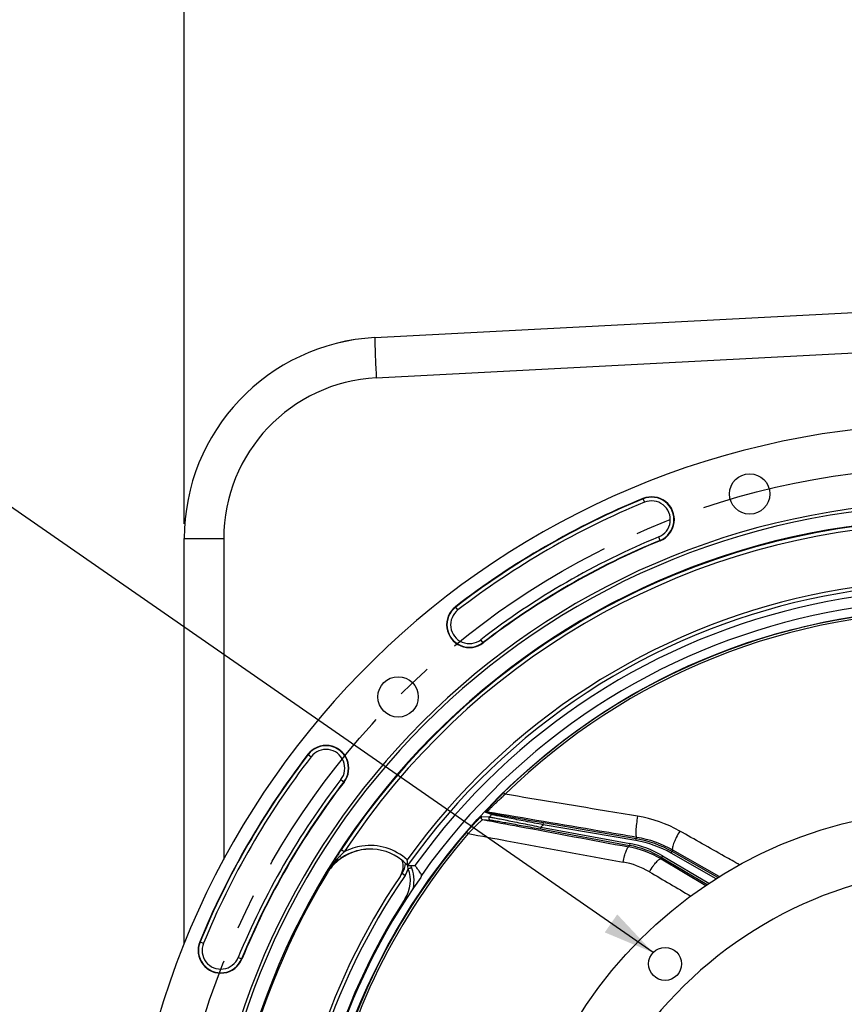
# Model space of a CAD drawing. Units: millimetres. Extents: x 0 to 594, y 0 to 420.
# Drawn here: x 402 to 459, y 277 to 345 of the extents above; entities that cross this region are included whole.
import ezdxf
from ezdxf.enums import TextEntityAlignment as Align

# ---------------------------------------------------------------- set-up
doc = ezdxf.new("R2010")
doc.units = ezdxf.units.MM
doc.header["$LTSCALE"] = 32.67
doc.linetypes.add('CENTER', pattern=[0.6, 0.375, -0.075, 0.075, -0.075])
doc.layers.get('0').update_dxf_attribs({"linetype": 'CONTINUOUS'})
for name, color, linetype in [('7_ALL_FEATURES', 7, 'CONTINUOUS'), ('DEFAULT_1', 7, 'CENTER'), ('SOLIDES', 7, 'CONTINUOUS')]:
    doc.layers.add(name, color=color, linetype=linetype)
doc.styles.get("Standard").update_dxf_attribs({"font": 'txt', "width": 0.85})
doc.styles.add('TEXTSTYLE_5', font='gdt', dxfattribs={"width": 0.85})
doc.styles.add('TEXTSTYLE_6', font='txt', dxfattribs={"width": 0.6})
doc.dimstyles.new('DIMSTYLE_4', dxfattribs={"dimtxt": 3.5, "dimasz": 3.5, "dimexe": 0.18, "dimexo": 0.0625, "dimgap": 0.09, "dimtad": 1, "dimdec": 4, "dimlfac": 4, "dimdsep": 46, "dimtxsty": 'STANDARD', "dimblk": '_FILLED', "dimblk1": '_FILLED', "dimblk2": '_FILLED', "dimcen": 0.09, "dimclrt": 5, "dimadec": 0, "dimazin": 0, "dimtp": 0.0001, "dimtm": 0.0001, "dimtfac": 1, "dimtdec": 4, "dimtofl": 0, "dimtmove": 0, "dimatfit": 3, "dimldrblk": '_FILLED', "dimfxl": 1, "dimtolj": 1, "dimarcsym": 0})
doc.dimstyles.new('DIMSTYLE_6', dxfattribs={"dimtxt": 3.5, "dimasz": 3.5, "dimexe": 0.18, "dimexo": 0.0625, "dimgap": 0.09, "dimtad": 1, "dimtih": 1, "dimtoh": 1, "dimdec": 4, "dimlfac": 4, "dimdsep": 46, "dimtxsty": 'STANDARD', "dimblk": '_FILLED', "dimblk1": '_FILLED', "dimblk2": '_FILLED', "dimcen": 0.09, "dimclrt": 5, "dimadec": 0, "dimazin": 0, "dimtol": 1, "dimtm": 0.127, "dimtfac": 0.6, "dimtdec": 4, "dimtofl": 0, "dimtmove": 0, "dimatfit": 3, "dimldrblk": '_FILLED', "dimfxl": 1, "dimtolj": 1, "dimarcsym": 0})
doc.dimstyles.new('DIMSTYLE_9', dxfattribs={"dimtxt": 3.5, "dimasz": 3.5, "dimexe": 0.18, "dimexo": 0.0625, "dimgap": 0.09, "dimtad": 1, "dimtih": 1, "dimtoh": 1, "dimdec": 1, "dimlfac": 4, "dimdsep": 46, "dimtxsty": 'STANDARD', "dimblk": '_FILLED', "dimblk1": '_FILLED', "dimblk2": '_FILLED', "dimcen": 0.09, "dimclrt": 5, "dimadec": 0, "dimazin": 0, "dimtfac": 1, "dimtdec": 1, "dimtofl": 0, "dimtmove": 0, "dimatfit": 3, "dimldrblk": '_FILLED', "dimfxl": 1, "dimtolj": 1, "dimarcsym": 0})
doc.dimstyles.get("Standard").update_dxf_attribs({"dimtxt": 3.5, "dimasz": 3.5, "dimexe": 0.18, "dimexo": 0.0625, "dimgap": 0.09, "dimtad": 1, "dimdec": 4, "dimdsep": 46, "dimtxsty": 'STANDARD', "dimblk": '_FILLED', "dimblk1": '_FILLED', "dimblk2": '_FILLED', "dimcen": 0.09, "dimclrt": 5, "dimadec": 0, "dimazin": 0, "dimtol": 1, "dimtp": 0.0001, "dimtm": 0.0001, "dimtfac": 1, "dimtdec": 4, "dimtofl": 0, "dimtmove": 0, "dimatfit": 3, "dimldrblk": '_FILLED', "dimfxl": 1, "dimtolj": 1, "dimarcsym": 0})

# ---------------------------------------------------------------- blocks, each defined once
blk = doc.blocks.new('_FILLED')
at = {"color": 0, "linetype": 'BYBLOCK'}
blk.add_solid([(0, 0), (-1, 0.214), (-1, -0.214)], dxfattribs=at)
blk = doc.blocks.new('*D19')
at = {"color": 2, "linetype": 'CONTINUOUS'}
for p, q in [((373.979, 279.507), (335.502, 279.507)), ((375.779, 279.507), (373.979, 279.507)), ((415.893, 271.087), (375.779, 279.507))]:
    blk.add_line(p, q, dxfattribs=at)
at = {"color": 2, "linetype": 'CONTINUOUS', "xscale": 3.5, "yscale": 3.5, "zscale": 3.5, "rotation": 348.144924251}
blk.add_blockref('_FILLED', (415.893, 271.087), dxfattribs=at)
at = {"color": 5, "linetype": 'CONTINUOUS', "style": 'TEXTSTYLE_6', "width": 0.6}
for s, p in [(' 0', (364.739, 283.357)), ('-0,127', (369.779, 280.557))]:
    blk.add_text(s, height=2.1, dxfattribs=at).set_placement(p, align=Align.RIGHT)
at = {"color": 5, "linetype": 'CONTINUOUS', "width": 0.85}
blk.add_text('409,58', height=3.5, dxfattribs=at).set_placement((362.219, 281.257), align=Align.RIGHT)
at = {"color": 5, "linetype": 'CONTINUOUS', "style": 'TEXTSTYLE_5'}
blk.add_text('n', height=3.5, dxfattribs=at).set_placement((344.369, 281.257), align=Align.RIGHT)
blk = doc.blocks.new('*D21')
at = {"color": 2, "linetype": 'CONTINUOUS'}
for p, q in [((413.498, 310.269), (413.498, 365.146)), ((518.498, 310.269), (518.498, 365.146)), ((413.498, 363.646), (465.998, 363.646)), ((518.498, 363.646), (465.998, 363.646))]:
    blk.add_line(p, q, dxfattribs=at)
at = {"color": 2, "linetype": 'CONTINUOUS', "xscale": 3.5, "yscale": 3.5, "zscale": 3.5, "rotation": 180}
blk.add_blockref('_FILLED', (413.498, 363.646), dxfattribs=at)
at = {"color": 2, "linetype": 'CONTINUOUS', "xscale": 3.5, "yscale": 3.5, "zscale": 3.5}
blk.add_blockref('_FILLED', (518.498, 363.646), dxfattribs=at)
at = {"color": 5, "linetype": 'CONTINUOUS', "insert": (465.998, 368.021), "char_height": 3.5, "width": 8.925, "attachment_point": 2, "line_spacing_factor": 0.9}
blk.add_mtext('420', dxfattribs=at)
blk = doc.blocks.new('*D30')
at = {"color": 2, "linetype": 'CONTINUOUS'}
for p, q in [((416.888, 232.528), (393.748, 219.315)), ((391.948, 219.315), (364.006, 219.315)), ((393.748, 219.315), (391.948, 219.315))]:
    blk.add_line(p, q, dxfattribs=at)
at = {"color": 2, "linetype": 'CONTINUOUS', "xscale": 3.5, "yscale": 3.5, "zscale": 3.5, "rotation": 29.7257254688}
blk.add_blockref('_FILLED', (416.888, 232.528), dxfattribs=at)
at = {"color": 5, "linetype": 'CONTINUOUS', "insert": (387.748, 223.69), "char_height": 3.5, "width": 19.54167, "attachment_point": 3, "line_spacing_factor": 0.9, "style": 'TEXTSTYLE_5'}
blk.add_mtext('{\\Fgdt;n}\\Ftxt;452,4', dxfattribs=at)

msp = doc.modelspace()

# ---------------------------------------------------------------- linework, layer by layer
at = {"color": 7, "linetype": 'CONTINUOUS'}
for p, q in [((426.529326, 323.000617), (465.248497, 325.029803)), ((413.498497, 281.589415), (413.498497, 309.269438)), ((437.841847, 289.432701), (443.919772, 288.306224)), ((444.387492, 288.761405), (438.055075, 289.842294)), ((446.115551, 287.485257), (449.240138, 285.644734)), ((449.953646, 286.106932), (446.843046, 287.88218)), ((428.766813, 286.932932), (429.261813, 286.935161))]:
    msp.add_line(p, q, dxfattribs=at)
at = {"color": 9, "linetype": 'CONTINUOUS'}
for p, q in [((426.624807, 320.254363), (465.248497, 322.280475)), ((444.839836, 312.005706), (444.944087, 311.752272)), ((413.498497, 309.269438), (416.200503, 309.269438)), ((446.023685, 309.127777), (445.919433, 309.381211)), ((432.199782, 304.394344), (432.032427, 304.611345)), ((433.932863, 302.147138), (433.765508, 302.364139)), ((421.95626, 294.535179), (422.173262, 294.367824)), ((424.203467, 292.802098), (424.420468, 292.634743)), ((435.323103, 291.912106), (435.428593, 291.80432)), ((433.826834, 290.279522), (434.34891, 290.251538)), ((433.895762, 290.07193), (434.417183, 290.043243)), ((434.504086, 290.416135), (434.100856, 290.549533)), ((434.615722, 290.453483), (434.212847, 290.587255)), ((437.864626, 289.555603), (437.841847, 289.432701)), ((437.864626, 289.555603), (443.942588, 288.429119)), ((438.034043, 289.719081), (438.055075, 289.842294)), ((444.366498, 288.638185), (438.034043, 289.719081)), ((432.792011, 289.216841), (432.906205, 289.118324)), ((444.366498, 288.638185), (444.387529, 288.761399)), ((444.387492, 288.761405), (444.422635, 288.859553)), ((424.428871, 287.861131), (424.219919, 287.998317)), ((443.882047, 288.205314), (443.919772, 288.306224)), ((443.942588, 288.429119), (443.91981, 288.306217)), ((446.843046, 287.88218), (446.879752, 287.984699)), ((446.076726, 287.381431), (446.115551, 287.485257)), ((446.17896, 287.592974), (446.11552, 287.485274)), ((446.17896, 287.592974), (449.354568, 285.722398)), ((446.781054, 287.773641), (446.84301, 287.882201)), ((449.834486, 286.031019), (446.781054, 287.773641)), ((423.199515, 286.360601), (423.234444, 286.363453)), ((428.39154, 286.402372), (428.593243, 286.263792)), ((428.596623, 284.670825), (428.657371, 284.631674)), ((414.561899, 281.72777), (414.815334, 281.623518)), ((417.439829, 280.543921), (417.186395, 280.648173))]:
    msp.add_line(p, q, dxfattribs=at)
at = {"color": 7, "linetype": 'CONTINUOUS'}
for centre, radius in [((452.131619, 312.321), 1.379582), ((428.113483, 298.454123), 1.379582), ((465.998497, 260.569109), 30.1625), ((446.354187, 280.213419), 1.125)]:
    msp.add_circle(centre, radius, dxfattribs=at)
for centre, radius, start, end in [((427.248497, 309.269438), 13.75, 92.9981273, 180.00180404), ((465.998497, 260.569109), 56.552365, 96.21583837, 83.78416163), ((465.998497, 260.569109), 51.1975, 93.6877899, 86.3122101), ((465.998497, 260.569109), 55.618454, 112.36002197, 127.63997803), ((445.43176, 310.566742), 1.555954, 292.36002197, 112.36002197), ((465.998497, 260.569109), 50.980999, 93.71084488, 86.28915512), ((465.998497, 260.569109), 50.015273, 94.04934924, 85.95065076), ((465.998497, 260.569109), 52.506546, 112.36002197, 127.63997803), ((432.982645, 303.379242), 1.555954, 127.63997803, 307.63997803), ((423.188364, 293.584961), 1.555954, 322.36002197, 142.36002197), ((465.998497, 260.569109), 55.618454, 142.36002197, 157.63997803), ((465.998497, 260.569109), 52.506546, 142.36002197, 157.63997803), ((456.847808, 266.588058), 39.025354, 146.72714976, 147.8436342), ((426.23175, 284.557016), 3.498973, 93.5621827, 97.43061641), ((426.232326, 284.549006), 3.507004, 93.21511957, 93.56344255), ((426.232378, 284.548067), 3.507944, 92.8405055, 93.21511934), ((426.198515, 284.553672), 3.50107, 51.59228438, 92.18336145), ((459.873075, 264.674627), 42.604931, 147.83050165, 148.19067457), ((426.200516, 284.55042), 3.505025, 122.38278947, 131.22855532), ((426.23645, 284.548935), 3.508389, 120.22296815, 131.90194206), ((426.195763, 284.556795), 3.497097, 119.81806154, 122.37296273), ((426.202999, 284.543885), 3.511895, 113.53307033, 119.81575245), ((427.211504, 286.890864), 1.25, 325.83827307, 17.85100776), ((426.191471, 284.545427), 3.511908, 42.8304362, 51.58579257), ((416.954384, 286.109185), 11.841731, 4.81442875, 5.85836934), ((426.198964, 284.552229), 3.502414, 144.49961729, 148.92095972), ((426.22621, 284.558573), 3.494031, 144.66343594, 148.89815503), ((426.208569, 284.544874), 3.514504, 131.26769773, 144.49293402), ((426.241257, 284.547247), 3.512857, 131.94190831, 144.65468562), ((461.211607, 263.844174), 44.180153, 148.1904248, 148.47657609), ((427.361213, 287.110132), 1.25, 325.51381108, 359.04766567), ((426.700934, 285.892301), 2.5, 347.56618999, 24.62266261), ((467.398873, 258.620951), 28.179841, 94.16714635, 143.82276032), ((465.998497, 260.569109), 49.941089, 148.90253619, 215.67539576), ((465.998497, 260.569109), 45.625, 145.83827307, 213.11302242), ((465.998497, 260.569109), 44.427365, 144.88422261, 215.11577739), ((465.998497, 260.569109), 45.625, 145.51374482, 145.83251665), ((396.065815, 261.867759), 41.603209, 36.16066003, 36.40437827), ((429.454118, 286.268786), 0.248674, 358.3771918, 4.74984639), ((416.000864, 281.135846), 1.555954, 157.63997803, 337.63997803)]:
    msp.add_arc(centre, radius, start, end, dxfattribs=at)
at = {"color": 9, "linetype": 'CONTINUOUS'}
for centre, radius, start, end in [((465.831427, 323.595312), 39.31917, 181.63240608, 181.95750319), ((484.309391, 324.212034), 57.807419, 181.94282206, 182.10272319), ((427.200573, 309.269372), 11.00007, 93.00034531, 179.99965469), ((465.998497, 260.569109), 55.594377, 112.36002197, 127.63997803), ((465.998497, 260.569109), 55.344417, 112.36002197, 127.63997803), ((445.43176, 310.566742), 1.531877, 292.36002197, 112.36002197), ((445.43176, 310.566742), 1.281887, 292.36002197, 112.36002197), ((465.998497, 260.569109), 49.978105, 94.00984737, 146.71346721), ((465.998497, 260.569109), 49.728143, 94.04032099, 146.71328559), ((465.998497, 260.569109), 52.780586, 112.36002197, 127.63997803), ((465.998497, 260.569109), 52.530623, 112.36002197, 127.63997803), ((465.998497, 260.569109), 45.870674, 60.01173842, 144.3287122), ((465.998497, 260.569109), 45.620712, 60.01173842, 144.69762052), ((465.998497, 260.569109), 45.218941, 60.01173842, 144.33285889), ((465.998497, 260.569109), 44.469055, 60.01173842, 144.70654927), ((432.982645, 303.379242), 1.531877, 127.63997803, 307.63997803), ((432.982645, 303.379242), 1.281887, 127.63997803, 307.63997803), ((465.998497, 260.569109), 43.856166, 89.21516904, 134.38325738), ((465.998497, 260.569109), 43.705347, 89.21517088, 134.38325251), ((423.188364, 293.584961), 1.531877, 322.36002197, 142.36002197), ((423.188364, 293.584961), 1.281887, 322.36002197, 142.36002197), ((465.998497, 260.569109), 55.594377, 142.36002197, 157.63997803), ((465.998497, 260.569109), 55.344417, 142.36002197, 157.63997803), ((465.998497, 260.569109), 52.780586, 142.36002197, 157.63997803), ((465.998497, 260.569109), 52.530623, 142.36002197, 157.63997803), ((434.191949, 290.464204), 0.124816, 80.36192696, 136.87120135), ((465.998497, 260.569109), 43.390586, 136.53836487, 136.83707057), ((434.594823, 290.330431), 0.124814, 80.361005, 136.6338136), ((465.998497, 260.569109), 40.394697, 133.81088805, 134.14482243), ((465.998497, 260.569109), 43.856166, 139.21516904, 168.38325738), ((465.998497, 260.569109), 43.705347, 139.21517707, 168.38325261), ((443.125644, 281.368611), 7.374715, 60.28619645, 80.31346111), ((443.125641, 281.368602), 7.49972, 60.28589502, 80.31373331), ((426.206971, 284.526626), 3.779079, 98.54165527, 118.06474012), ((426.19839, 284.553142), 3.751585, 47.4721311, 98.47219494), ((442.689772, 281.669512), 6.749729, 59.49968298, 79.5003484), ((442.689768, 281.669503), 6.874734, 59.49999429, 79.50000571), ((429.067406, 282.764999), 6.885584, 138.33233704, 142.48531615), ((429.693797, 282.210055), 7.722437, 135.76388647, 138.34627994), ((430.556386, 281.367942), 8.927931, 133.34036814, 135.75366541), ((463.458754, 262.468883), 46.814747, 148.47973406, 149.31312198), ((428.597573, 283.126712), 6.29262, 142.89585473, 149.07107135), ((428.731333, 283.028698), 6.458427, 142.52531122, 142.91823387), ((427.346485, 287.11762), 1.511102, 325.59514196, 344.27471971), ((426.705765, 285.889422), 2.249516, 327.19951915, 21.3413429), ((426.69563, 286.524249), 2.113438, 6.45683607, 11.15024118), ((426.701502, 286.524828), 2.107537, 4.98423502, 6.45916672), ((466.003749, 260.569118), 45.384604, 145.51753626, 213.4275938), ((465.993725, 260.569109), 44.490852, 147.19899507, 212.80100493), ((416.000864, 281.135846), 1.531877, 157.63997803, 337.63997803), ((416.000864, 281.135846), 1.281887, 157.63997803, 337.63997803)]:
    msp.add_arc(centre, radius, start, end, dxfattribs=at)
for points, knots in [([(426.528877, 323.000594), (426.525783, 323.000432), (426.525593, 322.983365), (426.521963, 322.962817), (426.521699, 322.917834), (426.520492, 322.830873), (426.523006, 322.679932), (426.526085, 322.550283), (426.528215, 322.475226)], [0, 0, 0, 0, 0.017668492, 0.066426776, 0.146644061, 0.25803778, 0.571899539, 1, 1, 1, 1]), ([(426.540897, 322.09101), (426.545815, 321.956857), (426.570153, 321.34448), (426.599766, 320.732322), (426.624807, 320.254363)], [0, 0, 0, 0, 0.219044492, 1, 1, 1, 1]), ([(434.100856, 290.549533), (434.097186, 290.550751), (434.099823, 290.563253), (434.105779, 290.574171), (434.120162, 290.599411), (434.147167, 290.637311), (434.189861, 290.693766), (434.244565, 290.761643), (434.337093, 290.872449), (434.474105, 291.029148), (434.659771, 291.233067), (434.867303, 291.453048), (435.090187, 291.68175), (435.244414, 291.835094), (435.323103, 291.912106)], [0, 0, 0, 0, 0.006314466, 0.01348986, 0.023537117, 0.051951151, 0.090662086, 0.138558334, 0.194507075, 0.326318317, 0.478500049, 0.644841021, 0.820189712, 1, 1, 1, 1]), ([(434.212846, 290.587255), (434.209549, 290.588489), (434.219326, 290.608053), (434.233962, 290.626311), (434.267624, 290.668775), (434.311569, 290.718242), (434.368195, 290.780506), (434.461849, 290.879932), (434.598817, 291.020417), (434.782332, 291.202197), (434.985673, 291.39759), (435.202755, 291.600277), (435.352382, 291.736109), (435.428596, 291.804323)], [0, 0, 0, 0, 0.006125784, 0.024064975, 0.053502449, 0.093286195, 0.14214989, 0.198861026, 0.331401824, 0.483243104, 0.648391008, 0.822032, 1, 1, 1, 1]), ([(444.480618, 290.302218), (443.72531, 290.427355), (440.707867, 290.927441), (437.690556, 291.42832), (435.428596, 291.804323)], [0, 0, 0, 0, 0.250311788, 1, 1, 1, 1]), ([(432.792011, 289.216841), (432.849733, 289.283749), (432.964768, 289.415271), (433.136507, 289.606162), (433.301957, 289.784663), (433.455331, 289.944715), (433.573224, 290.063025), (433.656497, 290.142975), (433.707856, 290.190552), (433.750673, 290.228116), (433.784512, 290.255932), (433.808091, 290.271953), (433.821839, 290.279787), (433.826834, 290.279522)], [0, 0, 0, 0, 0.17830362, 0.352558065, 0.518101493, 0.669376918, 0.799847915, 0.855043632, 0.902353905, 0.940980487, 0.970288752, 0.989906849, 1, 1, 1, 1]), ([(432.906201, 289.118319), (432.9617, 289.177561), (433.07228, 289.294194), (433.237147, 289.463864), (433.396054, 289.62324), (433.54348, 289.766958), (433.656703, 289.873798), (433.736528, 289.946438), (433.785613, 289.989884), (433.826266, 290.024207), (433.857906, 290.049882), (433.879473, 290.06431), (433.891451, 290.072055), (433.895762, 290.07193)], [0, 0, 0, 0, 0.176930047, 0.350290205, 0.515622577, 0.667440328, 0.799031802, 0.85485913, 0.902732209, 0.941754035, 0.971195571, 0.990599006, 1, 1, 1, 1]), ([(433.826834, 290.279522), (433.811988, 290.263374), (433.790615, 290.22224), (433.794518, 290.153468), (433.832499, 290.096031), (433.874229, 290.075934), (433.895761, 290.07193)], [0, 0, 0, 0, 0.250103227, 0.500296851, 0.750290505, 1, 1, 1, 1]), ([(433.895762, 290.07193), (434.727029, 289.91649), (438.055756, 289.294096), (441.384523, 288.671919), (443.882047, 288.205314)], [0, 0, 0, 0, 0.249725959, 1, 1, 1, 1]), ([(444.422635, 288.859553), (443.570666, 289.003817), (440.167446, 289.579971), (436.764163, 290.155751), (434.212847, 290.587255)], [0, 0, 0, 0, 0.250343474, 1, 1, 1, 1]), ([(434.34891, 290.251537), (434.333889, 290.235447), (434.312156, 290.194298), (434.315744, 290.125244), (434.353703, 290.067476), (434.395576, 290.047261), (434.417183, 290.043243)], [0, 0, 0, 0, 0.250102014, 0.500298597, 0.750293579, 1, 1, 1, 1]), ([(434.34891, 290.251538), (434.36225, 290.250538), (434.400969, 290.244076), (434.476651, 290.231421), (434.586751, 290.211167), (434.794896, 290.17219), (435.119627, 290.109358), (435.572392, 290.020241), (436.092697, 289.91639), (436.864332, 289.760763), (437.459955, 289.638982), (437.864626, 289.555603)], [0, 0, 0, 0, 0.011197644, 0.032798606, 0.064268327, 0.104879089, 0.210061816, 0.34111065, 0.491132092, 0.65416267, 1, 1, 1, 1]), ([(434.417183, 290.043243), (434.4303, 290.042516), (434.46843, 290.036864), (434.542917, 290.025807), (434.651209, 290.007914), (434.855453, 289.973505), (435.173302, 289.918018), (435.615411, 289.839465), (436.122091, 289.748183), (436.871398, 289.611871), (437.449376, 289.505441), (437.841847, 289.432701)], [0, 0, 0, 0, 0.011329129, 0.033180441, 0.064981603, 0.105959166, 0.211806705, 0.343219144, 0.493192438, 0.65578322, 1, 1, 1, 1]), ([(438.034043, 289.719081), (437.626479, 289.79716), (437.026551, 289.91256), (436.249571, 290.063297), (435.725198, 290.165757), (435.269257, 290.255857), (434.942924, 290.321235), (434.734968, 290.36423), (434.626065, 290.386987), (434.5529, 290.403811), (434.515907, 290.412015), (434.504086, 290.416135)], [0, 0, 0, 0, 0.345980194, 0.509350205, 0.659874572, 0.791433746, 0.896841114, 0.937342207, 0.968499508, 0.989562706, 1, 1, 1, 1]), ([(438.055075, 289.842294), (437.659789, 289.909766), (437.077582, 290.00982), (436.322939, 290.141161), (435.81213, 290.230947), (435.366717, 290.31036), (435.04712, 290.368291), (434.842929, 290.406652), (434.735775, 290.427018), (434.663761, 290.442249), (434.62735, 290.449624), (434.615722, 290.453483)], [0, 0, 0, 0, 0.34436683, 0.507307326, 0.657803276, 0.789754471, 0.895850039, 0.936718621, 0.968194613, 0.989478519, 1, 1, 1, 1]), ([(432.906201, 289.118319), (433.786778, 288.956018), (437.313225, 288.306536), (440.84004, 287.659059), (443.486424, 287.174684)], [0, 0, 0, 0, 0.249712906, 1, 1, 1, 1]), ([(428.801071, 286.707934), (428.830489, 286.719433), (428.884441, 286.740894), (428.948827, 286.766309), (428.988699, 286.783649), (429.011623, 286.791973), (429.020202, 286.798585), (429.030152, 286.800446), (429.029567, 286.801943)], [0, 0, 0, 0, 0.383379168, 0.707482537, 0.831485359, 0.923740513, 0.980489962, 1, 1, 1, 1]), ([(428.368528, 286.419574), (428.374332, 286.415424), (428.377492, 286.409372), (428.3929, 286.404394), (428.39152, 286.402386)], [0, 0, 0, 0, 0.745422895, 1, 1, 1, 1])]:
    msp.add_open_spline(points, degree=3, knots=knots, dxfattribs=at)
at = {"color": 7, "linetype": 'CONTINUOUS'}
for points in [[(425.779243, 288.026606), (425.322197, 287.966978), (424.868786, 287.812325), (424.470445, 287.58044)], [(426.065133, 288.052201), (425.63316, 288.035781), (425.197113, 287.936285), (424.800775, 287.763695)], [(429.701938, 286.289377), (429.698221, 286.334194), (429.681354, 286.379487), (429.654816, 286.415793)], [(429.702692, 286.261743), (429.701323, 286.213763), (429.684908, 286.164349), (429.657296, 286.125086)]]:
    msp.add_open_spline(points, degree=3, dxfattribs=at)
for points, knots in [([(428.766814, 286.932932), (428.76139, 286.932899), (428.76994, 286.963663), (428.760065, 286.99087), (428.760054, 287.046421), (428.75603, 287.083062), (428.754335, 287.103047)], [0, 0, 0, 0, 0.095382035, 0.333677403, 0.647267658, 1, 1, 1, 1]), ([(429.550093, 286.558448), (429.51274, 286.609098), (429.444359, 286.697396), (429.359808, 286.822906), (429.29528, 286.881422), (429.27389, 286.935196), (429.261813, 286.935161)], [0, 0, 0, 0, 0.397894992, 0.715533634, 0.923639879, 1, 1, 1, 1])]:
    msp.add_open_spline(points, degree=3, knots=knots, dxfattribs=at)
at = {"layer": '7_ALL_FEATURES', "color": 9, "linetype": 'CONTINUOUS'}
for p, q in [((450.061525, 286.175674), (446.879752, 287.984699)), ((446.076726, 287.381431), (449.134603, 285.573111))]:
    msp.add_line(p, q, dxfattribs=at)
at = {"layer": '7_ALL_FEATURES', "color": 7, "linetype": 'CONTINUOUS'}
msp.add_circle((465.998497, 260.569109), 43.875, dxfattribs=at)
at = {"layer": '7_ALL_FEATURES', "color": 9, "linetype": 'CONTINUOUS'}
for centre, radius, start, end in [((443.048952, 281.650332), 8.769538, 60.57124707, 80.60414991), ((443.171198, 281.456803), 7.507783, 60.39871671, 80.40484818), ((442.644857, 281.574601), 6.745147, 59.41667513, 79.43101178), ((442.4989, 281.775001), 5.489242, 59.55809028, 79.63597275)]:
    msp.add_arc(centre, radius, start, end, dxfattribs=at)
for points, knots in [([(444.480618, 290.302218), (444.447374, 290.129184), (444.395192, 289.800934), (444.357022, 289.408548), (444.352783, 289.143325), (444.359829, 289.017053), (444.37412, 288.938781), (444.387366, 288.89422), (444.406373, 288.863303), (444.422671, 288.859547)], [0, 0, 0, 0, 0.360151277, 0.67892511, 0.805028976, 0.901612211, 0.937812311, 0.965812442, 1, 1, 1, 1]), ([(447.357784, 289.288313), (447.27093, 289.141687), (447.151624, 288.922385), (447.016652, 288.632587), (446.938059, 288.439741), (446.882858, 288.273766), (446.854848, 288.155042), (446.848529, 288.078083), (446.850694, 288.029294), (446.864008, 287.994672), (446.879717, 287.984718)], [0, 0, 0, 0, 0.35970669, 0.526218547, 0.674602587, 0.799021348, 0.895034702, 0.931653066, 0.960746935, 1, 1, 1, 1]), ([(451.443237, 286.984217), (451.102536, 287.176206), (449.74052, 287.943885), (448.37878, 288.712056), (447.357784, 289.288313)], [0, 0, 0, 0, 0.250131532, 1, 1, 1, 1]), ([(443.486424, 287.174684), (443.515357, 287.312982), (443.575364, 287.565033), (443.675446, 287.887172), (443.763843, 288.092158), (443.831187, 288.186717), (443.868126, 288.207137), (443.882081, 288.205308)], [0, 0, 0, 0, 0.376132426, 0.688354683, 0.900145214, 0.96253215, 1, 1, 1, 1]), ([(445.280104, 286.507514), (445.357864, 286.634776), (445.476767, 286.815474), (445.642521, 287.034768), (445.755219, 287.168246), (445.856435, 287.272957), (445.944249, 287.344866), (446.01397, 287.386267), (446.061736, 287.389398), (446.076701, 287.381446)], [0, 0, 0, 0, 0.368461448, 0.533681865, 0.678930926, 0.799789084, 0.893136732, 0.958132041, 1, 1, 1, 1])]:
    msp.add_open_spline(points, degree=3, knots=knots, dxfattribs=at)
msp.add_open_spline([(445.280104, 286.507514), (446.221407, 285.95416), (447.16284, 285.401028), (448.104439, 284.848179)], degree=3, dxfattribs=at)
at = {"layer": 'DEFAULT_1', "color": 2, "linetype": 'CENTER'}
msp.add_circle((465.998497, 260.569109), 53.5775, dxfattribs=at)
at = {"layer": 'SOLIDES', "color": 7, "linetype": 'CONTINUOUS'}
msp.add_line((413.498497, 281.589415), (413.498497, 309.269005), dxfattribs=at)
at = {"layer": 'SOLIDES', "color": 9, "linetype": 'CONTINUOUS'}
msp.add_line((416.200503, 309.269438), (416.200503, 287.339006), dxfattribs=at)
at = {"layer": 'SOLIDES', "color": 7, "linetype": 'CONTINUOUS'}
msp.add_arc((427.248497, 309.269438), 13.75, 93, 180, dxfattribs=at)

# ---------------------------------------------------------------- dimensions: what is measured, and where the dimension line sits
at = {"color": 2, "linetype": 'CONTINUOUS'}
dim = msp.add_linear_dim(base=(518.498497, 363.646209), p1=(413.498497, 310.269438), p2=(518.498497, 310.269438), dimstyle='DIMSTYLE_4', dxfattribs=at)
dim.commit()
dim.dimension.update_dxf_attribs({"geometry": '*D21', "text_midpoint": (461.535997, 366.271209), "dimtype": 160})
for p1, p2, dimstyle, picture, middle in [((416.887916, 232.527696), (515.109078, 288.610522), 'DIMSTYLE_9', '*D30', (365.435134, 221.939939)), ((415.893021, 271.086965), (516.103973, 250.051254), 'DIMSTYLE_6', '*D19', (344.369016, 283.007467))]:
    dim = msp.add_diameter_dim_2p(p1=p1, p2=p2, dimstyle=dimstyle, dxfattribs=at)
    dim.commit()
    dim.dimension.update_dxf_attribs({"geometry": picture, "text_midpoint": middle, "dimtype": 163})

# ---------------------------------------------------------------- leaders
msp.add_leader([(445.536091, 280.985448), (397.521913, 314.297952), (391.521913, 314.297952)], dimstyle='STANDARD', override={"dimtad": 0}, dxfattribs=at)

doc.saveas('drawing.dxf')
